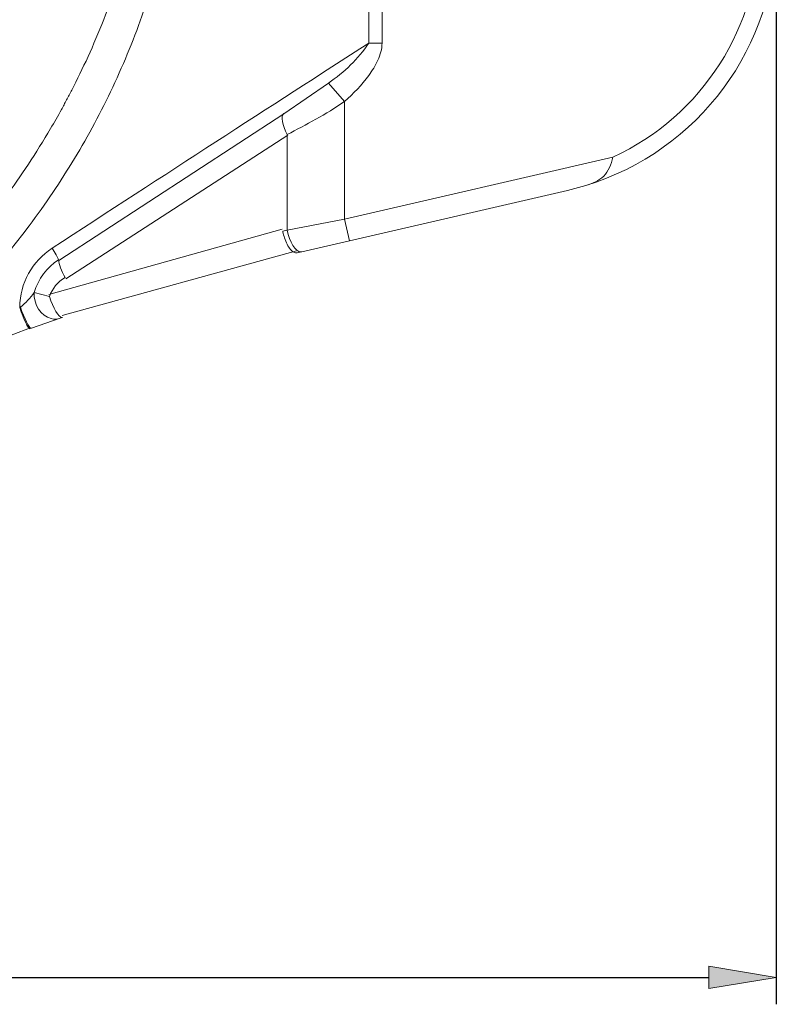
# Model space of a CAD drawing. Units: millimetres. Extents: x -105 to 315, y 0 to 297.
# Drawn here: x 154 to 183, y 83 to 120 of the extents above; entities that cross this region are included whole.
import ezdxf

# ---------------------------------------------------------------- set-up
doc = ezdxf.new("R2010")
doc.units = ezdxf.units.MM
doc.header["$MEASUREMENT"] = 0
doc.layers.add('Layer', color=7, linetype='Continuous', lineweight=0)

# ---------------------------------------------------------------- blocks, each defined once
blk = doc.blocks.new('Block_0')
at = {"layer": 'Layer', "true_color": 0x000000, "transparency": 33554687}
h = blk.add_hatch(color=18, dxfattribs=at)
h.dxf.hatch_style = 2
h.paths.add_polyline_path([(180.008, 84.38), (180.008, 83.547), (182.508, 83.963)])
at = {"layer": 'Layer', "color": 18, "lineweight": 30, "true_color": 0x000000}
for p, q in [((182.508, 121.916), (182.508, 82.963)), ((73.758, 83.963), (180.008, 83.963))]:
    blk.add_line(p, q, dxfattribs=at)
at = {"layer": 'Layer'}
blk.add_lwpolyline([(180.008, 84.38), (180.008, 83.547), (182.508, 83.963), (182.508, 83.963)], close=True, dxfattribs=at)

msp = doc.modelspace()

# ---------------------------------------------------------------- linework, layer by layer
at = {"layer": 'Layer', "color": 18, "lineweight": 15, "true_color": 0x000000}
for p, q in [((167.396, 118.643), (167.396, 172.774)), ((167.88, 172.774), (167.88, 118.643)), ((167.88, 118.643), (167.396, 118.643)), ((164.237, 116.021), (165.898, 117.148)), ((166.487, 116.478), (165.891, 117.159)), ((166.487, 116.478), (166.487, 112.109)), ((155.891, 110.574), (164.24, 116.017)), ((156.147, 109.892), (164.38, 115.222)), ((164.365, 111.7), (164.365, 115.245)), ((166.487, 112.109), (176.449, 114.409)), ((174.759, 113.168), (175.437, 113.35)), ((174.758, 113.172), (166.673, 111.305)), ((166.487, 112.109), (164.365, 111.7)), ((166.673, 111.305), (166.487, 112.109)), ((155.519, 109.313), (164.176, 111.738)), ((164.198, 111.661), (164.365, 111.7)), ((164.901, 110.896), (166.673, 111.305)), ((156.006, 108.53), (164.705, 110.932)), ((164.721, 110.855), (164.727, 110.856)), ((164.901, 110.896), (164.727, 110.856)), ((154.979, 109.38), (155.54, 109.239)), ((154.439, 108.821), (154.465, 108.841)), ((154.439, 108.821), (154.439, 108.841)), ((154.465, 108.841), (154.439, 108.841)), ((154.87, 108.063), (155.937, 108.428)), ((155.937, 108.426), (156.026, 108.456)), ((151.057, 106.648), (154.806, 108.056)), ((154.812, 108.042), (154.87, 108.062))]:
    msp.add_line(p, q, dxfattribs=at)
for points, knots in [([(148.806, 107.359), (149.551, 108.016), (150.277, 108.709), (150.985, 109.446), (151.338, 109.814), (151.687, 110.193), (152.028, 110.581), (152.199, 110.775), (152.367, 110.971), (152.534, 111.169), (152.617, 111.268), (152.7, 111.368), (152.782, 111.468), (152.864, 111.568), (152.953, 111.678), (153.026, 111.77), (153.615, 112.505), (154.196, 113.296), (154.758, 114.148), (155.039, 114.574), (155.315, 115.015), (155.584, 115.473), (155.719, 115.702), (155.851, 115.936), (155.982, 116.173), (156.048, 116.292), (156.113, 116.411), (156.177, 116.532), (156.21, 116.593), (156.242, 116.653), (156.274, 116.714), (156.306, 116.775), (156.344, 116.849), (156.369, 116.898), (156.773, 117.681), (157.177, 118.552), (157.552, 119.511), (157.74, 119.991), (157.92, 120.491), (158.088, 121.01), (158.172, 121.269), (158.254, 121.533), (158.332, 121.803), (158.371, 121.938), (158.409, 122.074), (158.446, 122.211), (158.465, 122.28), (158.483, 122.349), (158.502, 122.419), (158.511, 122.453), (158.52, 122.488), (158.529, 122.523), (158.533, 122.54), (158.538, 122.558), (158.542, 122.575), (158.547, 122.593), (158.554, 122.621), (158.556, 122.628), (158.669, 123.072), (158.845, 123.792), (159.009, 124.801), (159.173, 125.81), (159.326, 127.11), (159.326, 128.712)], [0, 0, 0, 0, 1, 1, 1, 2, 2, 2, 3, 3, 3, 4, 4, 4, 5, 5, 5, 6, 6, 6, 7, 7, 7, 8, 8, 8, 9, 9, 9, 10, 10, 10, 11, 11, 11, 12, 12, 12, 13, 13, 13, 14, 14, 14, 15, 15, 15, 16, 16, 16, 17, 17, 17, 18, 18, 18, 19, 19, 19, 20, 20, 20, 21, 21, 21, 21]), ([(160.523, 128.711), (160.522, 126.691), (160.299, 124.69), (159.852, 122.71), (159.628, 121.719), (159.357, 120.769), (159.031, 119.821), (158.705, 118.872), (158.325, 117.935), (157.89, 117.01), (157.455, 116.085), (156.989, 115.216), (156.473, 114.361), (155.957, 113.505), (155.394, 112.67), (154.784, 111.855), (153.563, 110.225), (152.231, 108.767), (150.745, 107.399)], [0, 0, 0, 0, 1, 1, 1, 2, 2, 2, 3, 3, 3, 4, 4, 4, 5, 5, 5, 6, 6, 6, 6]), ([(167.88, 118.643), (167.88, 118.419), (167.814, 118.207), (167.724, 118.006), (167.633, 117.804), (167.517, 117.618), (167.388, 117.441), (167.129, 117.085), (166.819, 116.769), (166.487, 116.478)], [0, 0, 0, 0, 1, 1, 1, 2, 2, 2, 3, 3, 3, 3]), ([(176.449, 114.409), (176.378, 114.139), (176.276, 113.877), (176.105, 113.704), (175.934, 113.532), (175.697, 113.434), (175.436, 113.354)], [0, 0, 0, 0, 1, 1, 1, 2, 2, 2, 2]), ([(164.198, 111.661), (164.2, 111.651), (164.202, 111.641), (164.204, 111.631), (164.218, 111.557), (164.238, 111.483), (164.261, 111.412), (164.289, 111.326), (164.323, 111.244), (164.359, 111.172), (164.396, 111.1), (164.437, 111.036), (164.479, 110.986), (164.521, 110.936), (164.564, 110.899), (164.606, 110.877), (164.648, 110.855), (164.689, 110.848), (164.727, 110.856)], [0, 0, 0, 0, 1, 1, 1, 2, 2, 2, 3, 3, 3, 4, 4, 4, 5, 5, 5, 6, 6, 6, 6]), ([(164.365, 111.7), (164.45, 111.254), (164.675, 110.892), (164.868, 110.892), (164.88, 110.892), (164.89, 110.894), (164.901, 110.896)], [0, 0, 0, 0, 1, 1, 1, 2, 2, 2, 2]), ([(154.979, 109.381), (154.939, 108.942), (155.22, 108.51), (155.605, 108.415), (155.718, 108.387), (155.832, 108.391), (155.937, 108.426)], [0, 0, 0, 0, 1, 1, 1, 2, 2, 2, 2]), ([(155.54, 109.239), (155.673, 108.805), (155.883, 108.453), (156.007, 108.453), (156.014, 108.453), (156.02, 108.454), (156.026, 108.456)], [0, 0, 0, 0, 1, 1, 1, 2, 2, 2, 2]), ([(154.439, 108.821), (154.587, 108.39), (154.752, 108.041), (154.808, 108.041), (154.809, 108.041), (154.811, 108.041), (154.812, 108.042)], [0, 0, 0, 0, 1, 1, 1, 2, 2, 2, 2]), ([(154.465, 108.841), (154.611, 108.41), (154.789, 108.061), (154.863, 108.061), (154.866, 108.061), (154.868, 108.061), (154.87, 108.062)], [0, 0, 0, 0, 1, 1, 1, 2, 2, 2, 2])]:
    msp.add_open_spline(points, degree=3, knots=knots, dxfattribs=at)
for points in [[(175.436, 113.354), (179.638, 114.641), (182.508, 118.521), (182.508, 122.916)], [(176.449, 114.409), (179.763, 115.944), (181.883, 119.264), (181.883, 122.916)], [(167.396, 118.643), (163.779, 116.317), (159.791, 113.734), (155.64, 111.029)], [(165.891, 117.159), (166.481, 117.554), (166.992, 118.058), (167.396, 118.643)], [(166.487, 116.478), (165.799, 115.989), (165.054, 115.611), (164.365, 115.245)], [(164.233, 116.028), (164.116, 115.925), (164.17, 115.607), (164.365, 115.245)], [(154.439, 108.841), (154.439, 109.719), (154.912, 110.554), (155.64, 111.029)], [(155.878, 110.595), (155.842, 110.692), (155.753, 110.855), (155.64, 111.029)], [(154.979, 109.381), (155.116, 109.883), (155.444, 110.318), (155.878, 110.595)], [(155.878, 110.595), (155.895, 110.437), (155.984, 110.194), (156.119, 109.936)], [(156.119, 109.936), (155.854, 109.782), (155.641, 109.535), (155.54, 109.239)], [(154.465, 108.841), (154.657, 109), (154.829, 109.181), (154.979, 109.381)]]:
    msp.add_open_spline(points, degree=3, dxfattribs=at)

# ---------------------------------------------------------------- block references
at = {"layer": 'Layer'}
msp.add_blockref('Block_0', (0, 0), dxfattribs=at)

doc.saveas('drawing.dxf')
